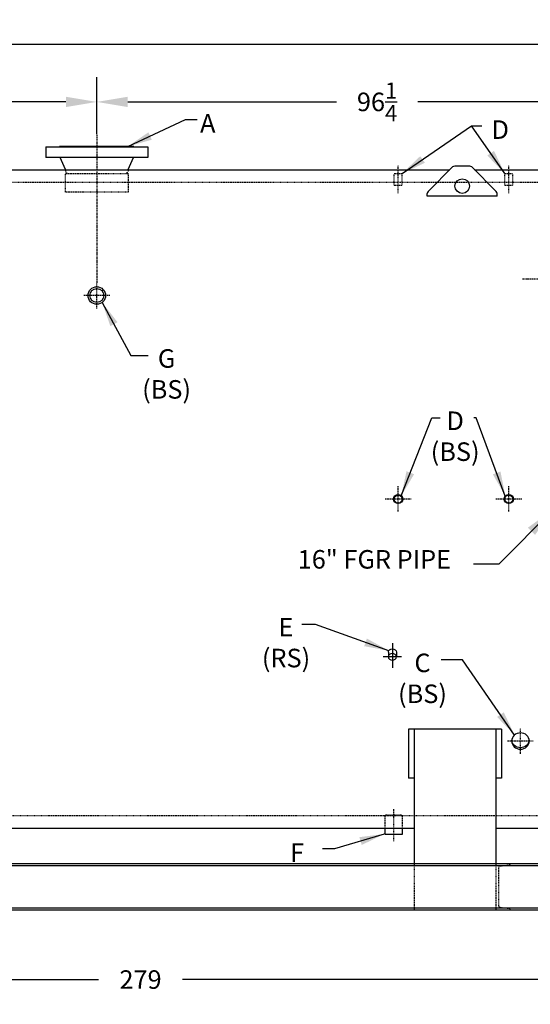
# Model space of a CAD drawing. Extents: x 684 to 1270, y 69 to 400.
# Drawn here: x 857 to 945, y 75 to 245 of the extents above; entities that cross this region are included whole.
import ezdxf

# ---------------------------------------------------------------- set-up
doc = ezdxf.new("R2010")
doc.units = 0
doc.header["$LTSCALE"] = 0.25
doc.header["$MEASUREMENT"] = 0
for name, pattern in [('CENTER', [2, 1.25, -0.25, 0.25, -0.25]), ('CENTER2', [1.125, 0.75, -0.125, 0.125, -0.125]), ('HIDDEN', [0.375, 0.25, -0.125])]:
    doc.linetypes.add(name, pattern=pattern)
doc.layers.get('DEFPOINTS').update_dxf_attribs({"linetype": 'CONTINUOUS'})
for name, color, linetype in [('0_CENTERLINES', 125, 'CENTER2'), ('0_HIDDEN', 110, 'HIDDEN'), ('0_OBJECT', 232, 'CONTINUOUS'), ('0_TEXT', 125, 'CONTINUOUS'), ('DIMENSIONS', 125, 'CONTINUOUS'), ('FGR CLINES', 7, 'CENTER')]:
    doc.layers.add(name, color=color, linetype=linetype)
doc.styles.add('ROMANS', font='romans.shx')
doc.dimstyles.new('DIM', dxfattribs={"dimscale": 34, "dimtxt": 0.09375, "dimasz": 0.125, "dimexe": 0.0625, "dimexo": 0.0625, "dimgap": 0.09375, "dimtad": 0, "dimtih": 1, "dimtoh": 1, "dimdec": 6, "dimzin": 0, "dimdsep": 46, "dimlunit": 5, "dimtxsty": 'ROMANS', "dimcen": 0, "dimadec": 0, "dimazin": 0, "dimtfac": 0.87, "dimtdec": 6, "dimtix": 1, "dimtofl": 0, "dimtmove": 2, "dimatfit": 3, "dimfxl": 0, "dimtolj": 1, "dimtzin": 0, "dimarcsym": 0})
doc.dimstyles.new('DIM$0', dxfattribs={"dimscale": 34, "dimtxt": 0.09375, "dimasz": 0.15625, "dimexe": 0.125, "dimexo": 0.0625, "dimgap": 0.09375, "dimtad": 0, "dimtih": 1, "dimtoh": 1, "dimdec": 4, "dimzin": 0, "dimdsep": 46, "dimlunit": 5, "dimtxsty": 'ROMANS', "dimcen": 0, "dimadec": 0, "dimazin": 0, "dimtfac": 0.87, "dimtdec": 4, "dimtix": 1, "dimtofl": 0, "dimtmove": 0, "dimatfit": 3, "dimfxl": 0, "dimtolj": 1, "dimtzin": 0, "dimarcsym": 0})
doc.dimstyles.new('DIM$7', dxfattribs={"dimscale": 34, "dimtxt": 0.09375, "dimasz": 0.15625, "dimexe": 0.125, "dimexo": 0.0625, "dimgap": 0.09375, "dimtad": 0, "dimtih": 1, "dimtoh": 1, "dimdec": 6, "dimzin": 0, "dimdsep": 46, "dimlunit": 5, "dimtxsty": 'ROMANS', "dimcen": 0, "dimclrd": 256, "dimclre": 256, "dimadec": 0, "dimazin": 0, "dimtfac": 0.87, "dimtdec": 6, "dimtix": 1, "dimtofl": 0, "dimtmove": 0, "dimatfit": 3, "dimfxl": 0, "dimtolj": 1, "dimtzin": 0, "dimarcsym": 0})

# ---------------------------------------------------------------- blocks, each defined once
blk = doc.blocks.new('*D2')
at = {"layer": 'DEFPOINTS', "color": 0, "transparency": 16777216}
for p in [(706.97, 240.31), (706.97, 218.77), (966.97, 218.77)]:
    blk.add_point(p, dxfattribs=at)
at = {"layer": 'DIMENSIONS', "color": 0, "lineweight": -2, "transparency": 16777216}
for p, q in [((706.97, 220.89), (706.97, 244.56)), ((966.97, 220.89), (966.97, 244.56)), ((712.28, 240.31), (829.69, 240.31)), ((961.66, 240.31), (844.26, 240.31))]:
    blk.add_line(p, q, dxfattribs=at)
at = {"layer": 'DIMENSIONS', "color": 0, "transparency": 16777216}
for points in [[(712.28, 241.2), (712.28, 239.43), (706.97, 240.31)], [(961.66, 241.2), (961.66, 239.43), (966.97, 240.31)]]:
    blk.add_solid(points, dxfattribs=at)
at = {"layer": 'DIMENSIONS', "color": 0, "transparency": 16777216, "insert": (836.97, 240.31), "char_height": 3.188, "attachment_point": 5, "style": 'ROMANS'}
blk.add_mtext('\\A1;260', dxfattribs=at)
blk = doc.blocks.new('*D3')
at = {"layer": 'DEFPOINTS', "color": 0, "transparency": 16777216}
for p in [(870.72, 230.43), (870.72, 223.53), (966.97, 218.77)]:
    blk.add_point(p, dxfattribs=at)
at = {"layer": 'DIMENSIONS', "color": 0, "lineweight": -2, "transparency": 16777216}
for p, q in [((870.72, 225.66), (870.72, 234.68)), ((966.97, 220.89), (966.97, 234.68)), ((876.03, 230.43), (911.86, 230.43)), ((961.66, 230.43), (925.83, 230.43))]:
    blk.add_line(p, q, dxfattribs=at)
at = {"layer": 'DIMENSIONS', "color": 0, "transparency": 16777216}
for points in [[(876.03, 231.31), (876.03, 229.54), (870.72, 230.43)], [(961.66, 231.31), (961.66, 229.54), (966.97, 230.43)]]:
    blk.add_solid(points, dxfattribs=at)
at = {"layer": 'DIMENSIONS', "color": 0, "transparency": 16777216, "insert": (918.85, 230.43), "char_height": 3.1875, "attachment_point": 5, "style": 'ROMANS'}
blk.add_mtext('\\A1;96{\\H0.870000x;\\S1/4;}', dxfattribs=at)
blk = doc.blocks.new('*D11')
at = {"layer": 'DEFPOINTS', "color": 0, "transparency": 16777216}
for p in [(738.73, 91.52), (1017.73, 91.52, 1), (738.73, 79.55)]:
    blk.add_point(p, dxfattribs=at)
at = {"layer": 'DIMENSIONS', "color": 0, "lineweight": -2, "transparency": 16777216}
for p, q in [((738.73, 89.39), (738.73, 75.3)), ((1017.73, 89.39), (1017.73, 75.3)), ((744.04, 79.55), (871.02, 79.55)), ((1012.42, 79.55), (885.44, 79.55))]:
    blk.add_line(p, q, dxfattribs=at)
at = {"layer": 'DIMENSIONS', "color": 0, "transparency": 16777216}
for points in [[(744.04, 80.43), (744.04, 78.66), (738.73, 79.55)], [(1012.42, 80.43), (1012.42, 78.66), (1017.73, 79.55)]]:
    blk.add_solid(points, dxfattribs=at)
at = {"layer": 'DIMENSIONS', "color": 0, "transparency": 16777216, "insert": (878.23, 79.55), "char_height": 3.188, "attachment_point": 5, "style": 'ROMANS'}
blk.add_mtext('\\A1;279', dxfattribs=at)
blk = doc.blocks.new('*D12')
at = {"layer": 'DEFPOINTS', "color": 0, "transparency": 16777216}
for p in [(801.72, 230.43), (870.72, 222.77), (801.72, 218.77)]:
    blk.add_point(p, dxfattribs=at)
at = {"layer": 'DIMENSIONS', "color": 0, "lineweight": -2, "transparency": 16777216}
for p, q in [((801.72, 220.89), (801.72, 234.68)), ((870.72, 224.89), (870.72, 234.68)), ((807.03, 230.43), (830.6, 230.43)), ((865.41, 230.43), (841.84, 230.43))]:
    blk.add_line(p, q, dxfattribs=at)
at = {"layer": 'DIMENSIONS', "color": 0, "transparency": 16777216}
for points in [[(807.03, 231.31), (807.03, 229.54), (801.72, 230.43)], [(865.41, 231.31), (865.41, 229.54), (870.72, 230.43)]]:
    blk.add_solid(points, dxfattribs=at)
at = {"layer": 'DIMENSIONS', "color": 0, "transparency": 16777216, "insert": (836.22, 230.43), "char_height": 3.188, "attachment_point": 5, "style": 'ROMANS'}
blk.add_mtext('\\A1;69', dxfattribs=at)

msp = doc.modelspace()

# ---------------------------------------------------------------- linework, layer by layer
at = {"layer": '0_CENTERLINES', "ltscale": 1.5, "extrusion": (0, 1, 0)}
msp.add_line((870.72079, 224.74358), (870.7226, 199.35371), dxfattribs=at)
at = {"layer": '0_CENTERLINES', "ltscale": 0.375, "extrusion": (0, 1, 0)}
for p, q in [((922.47122, 214.71899), (922.47122, 219.52315)), ((941.47122, 214.71899), (941.47122, 219.52315))]:
    msp.add_line(p, q, dxfattribs=at)
at = {"layer": '0_CENTERLINES', "ltscale": 0.5}
for p, q in [((870.7226, 194.93487), (870.7226, 199.35371)), ((872.93202, 197.14429), (868.51318, 197.14429)), ((943.47122, 118.34361), (943.47122, 122.76245)), ((945.68064, 120.55303), (941.2618, 120.55303))]:
    msp.add_line(p, q, dxfattribs=at)
at = {"layer": '0_CENTERLINES', "ltscale": 0.375}
for p, q in [((922.472, 159.93487), (922.472, 164.35371)), ((941.472, 159.93487), (941.472, 164.35371)), ((924.68142, 162.14429), (920.26258, 162.14429)), ((943.68064, 162.14429), (939.2618, 162.14429))]:
    msp.add_line(p, q, dxfattribs=at)
at = {"layer": '0_CENTERLINES', "ltscale": 0.3, "extrusion": (0, 1, 0)}
msp.add_line((921.72122, 103.3522), (921.72123, 108.91018), dxfattribs=at)
at = {"layer": '0_HIDDEN'}
for p, q in [((865.34579, 218.82736), (865.34579, 218.38332)), ((865.65079, 218.14929), (865.34579, 218.38332)), ((875.79079, 218.14929), (876.09579, 218.38332)), ((876.09579, 218.82736), (876.09579, 218.38332)), ((865.34579, 218.14929), (876.09579, 218.14929)), ((865.34579, 214.89929), (865.34579, 218.14929)), ((876.09579, 218.14929), (876.09579, 214.89929)), ((921.78372, 218.12107, -0.29139), (923.15872, 218.12107, -0.29139)), ((921.78372, 216.12107, -0.29139), (921.78372, 218.12107, -0.29139)), ((923.15872, 216.12107, -0.29139), (923.15872, 218.12107, -0.29139)), ((940.78372, 218.12107, -0.29139), (942.15872, 218.12107, -0.29139)), ((940.78372, 216.12107, -0.29139), (940.78372, 218.12107, -0.29139)), ((942.15872, 216.12107, -0.29139), (942.15872, 218.12107, -0.29139)), ((921.78372, 216.12107, -0.29139), (923.15872, 216.12107, -0.29139)), ((940.78372, 216.12107, -0.29139), (942.15872, 216.12107, -0.29139)), ((876.09579, 214.89929), (865.34579, 214.89929)), ((920.22122, 107.89446), (923.22122, 107.89446)), ((920.22122, 105.51943), (920.22122, 107.89446)), ((923.22122, 105.51943), (923.22122, 107.89446)), ((925.22122, 99.51929), (925.22122, 91.51929)), ((939.22122, 99.51929), (939.22122, 91.51929)), ((939.71122, 98.76344), (939.71122, 92.27513)), ((939.99765, 99.08167), (941.49745, 99.23988)), ((941.72122, 99.51929), (941.72122, 99.4885)), ((939.99765, 91.9569), (941.49745, 91.79869)), ((941.72122, 91.51929), (941.72122, 91.55007))]:
    msp.add_line(p, q, dxfattribs=at)
at = {"layer": '0_HIDDEN', "ltscale": 0.25}
for p, q in [((966.72122, 216.58179, 1), (707.22121, 216.58179, 1)), ((951.47122, 107.70679, 1), (721.22122, 107.70679, 1))]:
    msp.add_line(p, q, dxfattribs=at)
at = {"layer": '0_HIDDEN'}
for centre, radius, start, end in [((940.03122, 98.76344, 1), 0.32, 96.0217159, 180), ((941.47122, 99.4885, 1), 0.25, 276.0217159, 0), ((940.03122, 92.27513, 1), 0.32, 180, 263.9782841), ((941.47122, 91.55007, 1), 0.25, 0, 83.9782841)]:
    msp.add_arc(centre, radius, start, end, dxfattribs=at)
at = {"layer": '0_OBJECT'}
for p, q in [((861.97079, 222.70929), (879.47079, 222.70929)), ((861.97079, 222.70929), (861.97079, 220.88929)), ((877.09579, 222.76929), (864.34579, 222.76929)), ((864.34579, 222.70929), (864.34579, 222.76929)), ((877.09579, 222.70929), (877.09579, 222.76929)), ((879.47079, 222.70929), (879.47079, 220.88929)), ((879.47079, 220.88929), (861.97079, 220.88929)), ((865.34579, 218.82736), (864.41079, 220.88929)), ((876.09579, 218.82736), (877.03079, 220.88929)), ((737.46627, 218.76929), (931.35106, 218.76929)), ((931.82522, 219.24318, -3), (927.61776, 215.03803, -3)), ((934.76422, 219.39018, -3), (932.17822, 219.39018, -3)), ((939.32471, 215.03731, -3), (935.11722, 219.24318, -3)), ((935.5913, 218.76929), (966.97122, 218.76929)), ((927.47122, 214.24843, -3), (927.47122, 214.68438, -3)), ((939.47122, 214.24843, -3), (927.47122, 214.24843, -3)), ((939.47122, 214.24843, -3), (939.47122, 214.68369, -3)), ((940.22122, 122.56755), (924.22122, 122.56755)), ((924.22122, 122.56755), (924.22122, 114.16105)), ((925.22122, 122.56755), (925.22122, 99.51929)), ((939.22122, 122.56755), (939.22122, 99.51929)), ((940.22122, 122.56755), (940.22122, 114.16105)), ((925.22122, 114.16105), (924.22122, 114.16105)), ((940.22122, 114.16105), (939.22122, 114.16105)), ((925.22122, 105.51929), (847.22122, 105.51929)), ((920.22122, 104.51946), (920.22122, 105.51943)), ((923.22122, 104.51946), (923.22122, 105.51943)), ((951.72122, 105.51929), (939.22122, 105.51929)), ((920.22122, 104.51946), (923.22122, 104.51946)), ((738.73122, 99.51929), (1017.97122, 99.51929)), ((738.73122, 99.17676), (1017.97122, 99.17676)), ((738.73122, 91.86181), (1017.97122, 91.86181)), ((738.73122, 91.51929), (1017.97122, 91.51929))]:
    msp.add_line(p, q, dxfattribs=at)
at = {"layer": '0_OBJECT', "color": 195, "extrusion": (-1.22461e-16, -1, 0)}
for p, q in [((920.7845, 135.82175), (920.7845, 135.01929)), ((922.1595, 135.82175), (922.1595, 135.01929)), ((922.1595, 135.82175), (922.1595, 135.01929))]:
    msp.add_line(p, q, dxfattribs=at)
at = {"layer": '0_OBJECT'}
for centre, radius in [((933.47122, 215.95818), 1.25), ((870.7226, 197.14429, 2), 1.5), ((870.7226, 197.14429, 2), 1.187), ((922.472, 162.14429, 1), 0.781), ((922.472, 162.14429, 1), 0.687), ((941.472, 162.14429, 1), 0.781), ((941.472, 162.14429, 1), 0.687)]:
    msp.add_circle(centre, radius, dxfattribs=at)
for centre, radius, start, end in [((932.17822, 218.89018), 0.49922, 90, 135), ((934.76422, 218.89018), 0.5, 45, 90), ((927.97122, 214.68438), 0.5, 134.984324, 180), ((938.97122, 214.68369), 0.5, 0, 45.0109741)]:
    msp.add_arc(centre, radius, start, end, dxfattribs=at)
at = {"layer": '0_OBJECT', "color": 195, "extrusion": (0, 0, -1)}
msp.add_ellipse((921.472, 135.82175), major_axis=(0.6875, 0), ratio=0.814177229, start_param=3.141592654, end_param=6.283185307, dxfattribs=at)
msp.add_ellipse((921.472, 135.01929), major_axis=(0.6875, 0), ratio=0.814177229, dxfattribs=at)
at = {"layer": '0_OBJECT', "extrusion": (0, 0, -1)}
msp.add_ellipse((943.47122, 120.55303, -0.75), major_axis=(1.5006, 0), ratio=0.939923822, dxfattribs=at)
msp.add_ellipse((943.47122, 120.81873, -0.75), major_axis=(-1.5006, 0), ratio=0.939923822, start_param=3.235920484, end_param=6.188857477, dxfattribs=at)
at = {"layer": 'DIMENSIONS'}
for p, q in [((921.472, 137.37636), (921.472, 133.1556)), ((923.05441, 135.01929), (919.88959, 135.01929))]:
    msp.add_line(p, q, dxfattribs=at)
at = {"layer": 'FGR CLINES', "linetype": 'CENTER'}
msp.add_line((943.84622, 200.01929), (970.34622, 200.01929), dxfattribs=at)

# ---------------------------------------------------------------- texts
at = {"layer": '0_TEXT', "ltscale": 0.25, "char_height": 3.1875, "style": 'ROMANS'}
for s, insert, attachment_point in [('A', (889.77635, 228.33545), 2), ('D', (940.00023, 227.25928, -0.27579), 2), ('G\\P(BS)', (882.70461, 187.91374, -0.75), 2), ('D\\P(BS)', (932.25804, 177.20809, -0.75), 2), ('16" FGR PIPE', (918.38645, 153.38677, -4.26628), 2), ('E\\P(RS)', (903.21905, 141.72747), 2), ('C\\P(BS)', (926.65036, 135.58332, -0.75), 2), ('\\A1;F', (906.30325, 102.96277), 3)]:
    msp.add_mtext(s, dxfattribs=dict(at, insert=insert, attachment_point=attachment_point))

# ---------------------------------------------------------------- dimensions: what is measured, and where the dimension line sits
at = {"layer": 'DIMENSIONS'}
for base, p1, p2, picture, middle in [((706.97122, 240.31265), (966.97122, 218.76929), (706.97122, 218.76929), '*D2', (836.97122, 240.31265)), ((801.72122, 230.42586), (870.72079, 222.76929), (801.72122, 218.76998), '*D12', (836.22101, 230.42586)), ((870.72122, 230.42586), (966.97122, 218.76929), (870.72122, 223.5343), '*D3', (918.84622, 230.42586))]:
    dim = msp.add_linear_dim(base=base, p1=p1, p2=p2, angle=180, dimstyle='DIM$0', dxfattribs=at)
    dim.commit()
    dim.dimension.update_dxf_attribs({"geometry": picture, "text_midpoint": middle})
dim = msp.add_linear_dim(base=(738.73122, 79.54528), p1=(1017.73122, 91.51929, 1), p2=(738.73122, 91.51929), angle=180, dimstyle='DIM$0', dxfattribs=at)
dim.commit()
dim.dimension.update_dxf_attribs({"geometry": '*D11', "text_midpoint": (878.23122, 79.54528), "dimtype": 160})

# ---------------------------------------------------------------- leaders
at = {"layer": '0_TEXT'}
for points in [[(876.03076, 222.76929), (885.96372, 227.39795), (887.93468, 227.39795)], [(923.15872, 218.12107, -0.27579), (935.07178, 226.32178, -0.27579), (936.29177, 226.32178, -0.27579)]]:
    msp.add_leader(points, dimstyle='DIM', override={"dimgap": 0.09375, "dimtad": 0}, dxfattribs=at)
at = {"layer": '0_TEXT', "annotation_type": 0, "has_hookline": 1}
for points, dimstyle, hookline_direction, text_width in [([(940.78372, 218.12107, -0.27579), (935.07178, 226.32178, -0.27579), (936.81273, 226.32178, -0.27579)], 'DIM', 0, 2.125), ([(949.09622, 160.39255, -4.26628), (939.76974, 150.95736, -4.26628), (935.43014, 150.96839, -4.26628)], 'DIM$7', 1, 32.9375), ([(920.86555, 136.08542), (908.2652, 140.59792), (905.92263, 140.6024)], 'DIM', 1, 9.25893), ([(920.08882, 104.56796), (911.53842, 102.02527), (909.49075, 102.02527)], 'DIM', 1, 1.97321)]:
    msp.add_leader(points, dimstyle=dimstyle, override={"dimgap": 0.09375, "dimtad": 0}, dxfattribs=dict(at, hookline_direction=hookline_direction, text_width=text_width))
at = {"layer": '0_TEXT', "ltscale": 0.25, "annotation_type": 0, "has_hookline": 1, "hookline_direction": 1, "text_width": 9.25893, "horizontal_direction": (-1, 0, 0)}
msp.add_leader([(871.63816, 195.9623, -0.29944), (876.59054, 186.83562, -0.29944), (879.54229, 186.83562, -0.29944)], dimstyle='DIM', override={"dimgap": 0.09375, "dimtad": 0}, dxfattribs=at)
at = {"layer": '0_TEXT', "ltscale": 0.25}
for points in [[(923.00646, 162.71807, -0.75), (928.26141, 176.12997, -0.75), (929.70387, 176.12997, -0.75)], [(940.87254, 162.66604, -0.75), (935.85674, 176.12997, -0.75), (935.44554, 176.12997, -0.75)]]:
    msp.add_leader(points, dimstyle='DIM', override={"dimgap": 0.09375, "dimtad": 0}, dxfattribs=at)
at = {"layer": '0_TEXT', "ltscale": 0.25, "annotation_type": 0, "has_hookline": 1, "hookline_direction": 1, "text_width": 9.25893}
msp.add_leader([(942.45409, 121.59004, -0.75), (933.51591, 134.50519, -0.75), (929.83786, 134.50519, -0.75)], dimstyle='DIM', override={"dimgap": 0.09375, "dimtad": 0}, dxfattribs=at)

doc.saveas('drawing.dxf')
